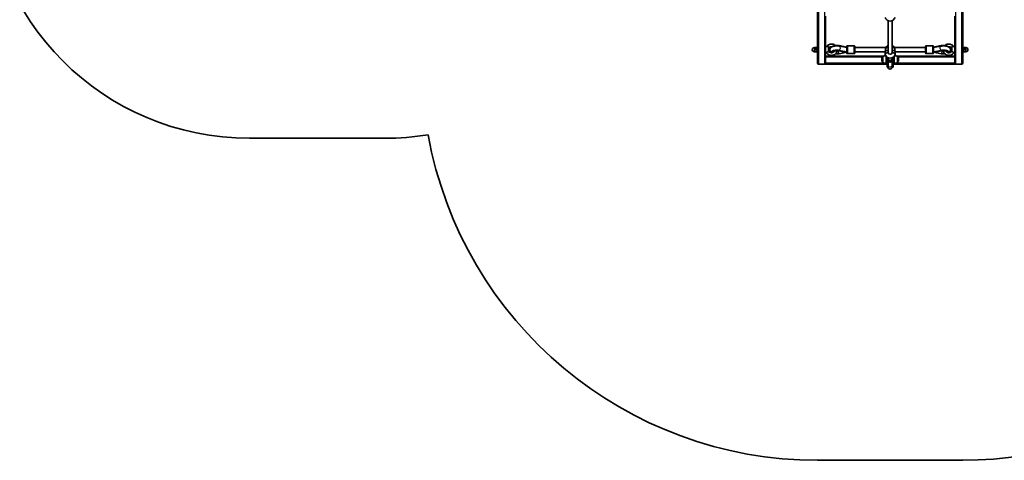
# Model space of a CAD drawing. Units: millimetres. Extents: x -6049 to 6259, y -4598 to 4895.
# Drawn here: x -2532 to 1199, y -4598 to -2930 of the extents above; entities that cross this region are included whole.
import ezdxf

# ---------------------------------------------------------------- set-up
doc = ezdxf.new("R2010")
doc.units = ezdxf.units.MM
doc.layers.add('Widoczne (ISO)', color=7, linetype='Continuous', lineweight=35)
doc.layers.add('Widoczne wąskie (ISO)', color=7, linetype='Continuous', lineweight=25)

msp = doc.modelspace()

# ---------------------------------------------------------------- linework, layer by layer
at = {"layer": 'Widoczne (ISO)'}
for p, q in [((491.3, -3095.4), (491.3, -2273.4)), ((1041.3, -2273.4), (1041.3, -3095.4)), ((521.3, -2917.4), (521.3, -3054.2)), ((758.3, -3053), (758.3, -2933.9)), ((774.3, -3053.1), (774.3, -2933.9)), ((1011.3, -3054.2), (1011.3, -2917.4)), ((479.3, -3036.9), (479.3, -3036.4)), ((479.3, -3036.9), (479.3, -3037.7)), ((479.3, -3042.5), (479.3, -3043.4)), ((479.3, -3044.4), (479.3, -3043.4)), ((479.3, -3044.4), (479.3, -3045.2)), ((479.3, -3050), (479.3, -3050.9)), ((479.3, -3051.4), (479.3, -3050.9)), ((488.3, -3035.4), (480.3, -3035.4)), ((480.3, -3052.4), (488.3, -3052.4)), ((489.3, -3053.9), (489.3, -3033.9)), ((491.3, -3033.9), (489.3, -3033.9)), ((491.3, -3053.9), (489.3, -3053.9)), ((526.9, -3031.9), (521.3, -3031.4)), ((521.3, -3056.4), (521.3, -3054.2)), ((525.3, -3056), (521.3, -3056.4)), ((521.3, -3056.4), (521.3, -3095.4)), ((532.3, -3052.2), (532.3, -3032.4)), ((545.8, -3051.9), (545.8, -3053.7)), ((594, -3053), (571.7, -3048.6)), ((602.2, -3034), (573.7, -3028.5)), ((602.2, -3051.9), (573.7, -3046.3)), ((573.7, -3048.2), (602.2, -3053.7)), ((573.7, -3059.3), (602.2, -3053.7)), ((602.2, -3035.8), (575.4, -3030.5)), ((602.2, -3056.9), (602.2, -3030.9)), ((604.2, -3028.9), (630.2, -3028.9)), ((604.2, -3058.9), (630.2, -3058.9)), ((632.2, -3030.9), (632.2, -3056.9)), ((632.2, -3035.9), (749.8, -3035.9)), ((632.2, -3051.9), (747.3, -3051.9)), ((747.3, -3051.4), (747.3, -3060.8)), ((774.3, -3053.2), (774.3, -3053.1)), ((782.9, -3035.9), (900.4, -3035.9)), ((785.3, -3051.4), (785.3, -3060.8)), ((785.3, -3051.9), (900.4, -3051.9)), ((900.4, -3056.9), (900.4, -3030.9)), ((928.4, -3028.9), (902.4, -3028.9)), ((928.4, -3058.9), (902.4, -3058.9)), ((959, -3028.5), (930.4, -3034)), ((930.4, -3035.8), (957.3, -3030.5)), ((930.4, -3030.9), (930.4, -3056.9)), ((930.4, -3051.9), (959, -3046.3)), ((930.4, -3053.7), (959, -3048.2)), ((959, -3059.3), (930.4, -3053.7)), ((938.6, -3053), (961, -3048.6)), ((986.8, -3053.7), (986.8, -3051.9)), ((1000.3, -3032.4), (1000.3, -3052.2)), ((1005.8, -3031.9), (1011.3, -3031.4)), ((1007.4, -3056), (1011.3, -3056.4)), ((1011.3, -3054.2), (1011.3, -3056.4)), ((1011.3, -3095.4), (1011.3, -3056.4)), ((1041.3, -3033.9), (1043.3, -3033.9)), ((1041.3, -3053.9), (1043.3, -3053.9)), ((1043.3, -3033.9), (1043.3, -3053.9)), ((1052.3, -3035.4), (1044.3, -3035.4)), ((1044.3, -3052.4), (1052.3, -3052.4)), ((1053.3, -3036.4), (1053.3, -3036.9)), ((1053.3, -3037.7), (1053.3, -3036.9)), ((1053.3, -3043.4), (1053.3, -3042.5)), ((1053.3, -3043.4), (1053.3, -3044.4)), ((1053.3, -3045.2), (1053.3, -3044.4)), ((1053.3, -3050.9), (1053.3, -3050)), ((1053.3, -3050.9), (1053.3, -3051.4)), ((741.8, -3068.4), (521.3, -3068.4)), ((521.3, -3098.4), (521.3, -3095.4)), ((734.2, -3080.6), (734.2, -3081.2)), ((738.8, -3070.3), (738.8, -3091.6)), ((738.8, -3070.3), (738.8, -3070.3)), ((738.8, -3091.6), (738.8, -3091.6)), ((750.8, -3098.4), (750.8, -3068.4)), ((751.3, -3075.7), (751.3, -3073.1)), ((753.8, -3083.9), (753.8, -3098.4)), ((754.8, -3103.4), (754.8, -3085.3)), ((757.8, -3103.4), (757.8, -3088)), ((758.3, -3076.8), (758.3, -3074.3)), ((758.3, -3088.3), (758.3, -3103)), ((774.3, -3076.8), (774.3, -3074.4)), ((774.3, -3088.3), (774.3, -3103)), ((774.8, -3088), (774.8, -3103.4)), ((777.8, -3085.3), (777.8, -3103.4)), ((778.8, -3098.4), (778.8, -3083.9)), ((781.3, -3075.7), (781.3, -3073.1)), ((781.8, -3068.4), (781.8, -3098.4)), ((1011.3, -3068.4), (790.9, -3068.4)), ((793.8, -3091.6), (793.8, -3070.3)), ((793.8, -3070.3), (793.9, -3070.3)), ((793.8, -3091.6), (793.9, -3091.6)), ((798.5, -3081.2), (798.5, -3080.6)), ((1011.3, -3095.4), (1011.3, -3098.4)), ((518.3, -3098.4), (494.3, -3098.4)), ((521.3, -3098.4), (750.8, -3098.4)), ((750.8, -3098.4), (753.8, -3098.4)), ((753.8, -3098.4), (754.8, -3098.4)), ((754.8, -3103.4), (754.8, -3109.7)), ((754.8, -3109.7), (757.8, -3109.7)), ((757.8, -3103.4), (757.8, -3109.7)), ((758.3, -3103), (758.3, -3109.2)), ((774.3, -3109.2), (774.3, -3103)), ((774.8, -3109.7), (774.8, -3103.4)), ((774.8, -3109.7), (777.8, -3109.7)), ((777.8, -3098.4), (778.8, -3098.4)), ((777.8, -3109.7), (777.8, -3103.4)), ((778.8, -3098.4), (781.8, -3098.4)), ((781.8, -3098.4), (1011.3, -3098.4)), ((1038.3, -3098.4), (1014.3, -3098.4)), ((-1661.7, -3379.3), (-1147.7, -3379.3)), ((491.3, -4598.4), (1041.3, -4598.4))]:
    msp.add_line(p, q, dxfattribs=at)
for centre, radius, start, end in [((-1661.7, -2379.3), 1000, 180, 270), ((766.3, -2916.1), 19.5, 197.6356, 342.3644), ((479.3, -3043.9), 8, 89.045, 270.955), ((480.3, -3036.4), 1, 90, 180), ((480.3, -3051.4), 1, 180, 270), ((488.3, -3036.4), 1, 0, 90), ((488.3, -3051.4), 1, 270, 0), ((604.2, -3030.9), 2, 90, 180), ((604.2, -3056.9), 2, 180, 270), ((630.2, -3030.9), 2, 0, 90), ((630.2, -3056.9), 2, 270, 0), ((766.3, -3046.3), 19.5, 114.1843, 148.0608), ((766.3, -3046.3), 19.5, 31.9392, 65.8304), ((902.4, -3030.9), 2, 90, 180), ((902.4, -3056.9), 2, 180, 270), ((928.4, -3030.9), 2, 0, 90), ((928.4, -3056.9), 2, 270, 0), ((1044.3, -3036.4), 1, 90, 180), ((1044.3, -3051.4), 1, 180, 270), ((1052.3, -3036.4), 1, 0, 90), ((1052.3, -3051.4), 1, 270, 0), ((1053.3, -3043.9), 8, 269.045, 90.955), ((494.3, -3095.4), 3, 180, 270), ((518.3, -3095.4), 3, 270, 0), ((749.2, -3080.6), 15, 138.0408, 180), ((749.2, -3081.2), 15, 180, 221.9592), ((738.8, -3071.3), 1, 90, 138.0408), ((738.8, -3090.6), 1, 221.9592, 270), ((752, -3087.9), 22, 97.1071, 126.7891), ((752, -3074), 22, 233.2109, 266.938), ((766.3, -3056.5), 19.5, 194.2987, 345.7013), ((780.7, -3074), 22, 273.062, 306.7891), ((780.7, -3087.9), 22, 53.2109, 82.8817), ((793.9, -3071.3), 1, 41.9592, 90), ((793.9, -3090.6), 1, 270, 318.0408), ((783.5, -3080.6), 15, 0, 41.9592), ((783.5, -3081.2), 15, 318.0408, 0), ((1014.3, -3095.4), 3, 180, 270), ((1038.3, -3095.4), 3, 270, 0), ((766.3, -3109.7), 8.5, 160.2501, 180), ((766.3, -3109.2), 8, 180, 0), ((766.3, -3109.7), 8.5, 0, 19.7499), ((-1147.7, -2379.3), 1000, 270, 279.3833), ((491.3, -3098.4), 1500, 190.2714, 270), ((1041.3, -3098.4), 1500, 270, 339.4903)]:
    msp.add_arc(centre, radius, start, end, dxfattribs=at)
for centre, major_axis, ratio, start_param, end_param in [((564.5, -3053.7), (-18.6, 0), 0.34202, 4.196471, 6.49811), ((564.5, -3051.9), (-18.6, 0), 0.34202, 4.196471, 6.283185), ((564.5, -3034), (-18.6, 0), 0.34202, 4.196471, 6.080599), ((564.5, -3053.7), (18.6, 0), 0.34202, 4.407809, 5.228307), ((602.2, -3043.9), (21.3, 0), 0.463582, 4.316093, 4.712389), ((614.4, -3043.6), (16.4, 0), 0.939693, 3.656313, 3.677019), ((602.4, -3044), (-1.55, -7.85), 0.469535, 0.328093, 0.358785), ((766.3, -3060.8), (-19, 0), 0.34202, 5.132304, 6.370137), ((766.3, -3051.4), (-19, 0), 0.34202, 5.147127, 6.283185), ((766.3, -3051.4), (-19, 0), 0.34202, 5.147127, 6.283185), ((766.3, -3042), (19, 0), 0.34202, 2.005535, 2.721678), ((766.3, -3053.1), (8, 0), 0.91533, 3.51861, 5.916127), ((766.3, -3060.8), (19, 0), 0.34202, 6.196234, 7.434067), ((766.3, -3042), (19, 0), 0.34202, 0.419915, 1.136324), ((766.3, -3051.4), (19, 0), 0.34202, 0, 1.136324), ((766.3, -3051.4), (19, 0), 0.34202, 0, 1.136324), ((766.3, -3053.1), (8, 0), 0.91533, 6.260021, 6.283185), ((930.3, -3044), (1.55, -7.85), 0.469535, 5.9244, 5.955093), ((930.4, -3043.9), (-21.3, 0), 0.463582, 1.570796, 1.967092), ((918.2, -3043.8), (16.4, 0), 0.939693, 5.764772, 5.78354), ((968.2, -3034), (18.6, 0), 0.34202, 0.202586, 2.086714), ((968.2, -3051.9), (18.6, 0), 0.34202, 0, 2.086714), ((968.2, -3053.7), (18.6, 0), 0.34202, 6.06826, 8.369899), ((968.2, -3053.7), (-18.6, 0), 0.34202, 1.054879, 1.875376), ((766.3, -3076.8), (8, 0), 0.994769, 3.141593, 6.283185)]:
    msp.add_ellipse(centre, major_axis=major_axis, ratio=ratio, start_param=start_param, end_param=end_param, dxfattribs=at)
for points, knots in [([(479.3, -3042.5), (479.3, -3042.3), (479.4, -3042), (479.4, -3041), (479.5, -3040.4), (479.5, -3039.9), (479.5, -3039.3), (479.4, -3038.8), (479.4, -3038.1), (479.3, -3037.9), (479.3, -3037.7)], [1.741578, 1.741578, 1.741578, 1.741578, 1.823825, 1.823825, 2.0123661, 2.0123661, 2.0123661, 2.2009073, 2.2009073, 2.2831543, 2.2831543, 2.2831543, 2.2831543]), ([(479.3, -3050), (479.3, -3049.9), (479.4, -3049.7), (479.4, -3049), (479.5, -3048.4), (479.5, -3047.9), (479.5, -3047.3), (479.4, -3046.7), (479.4, -3045.8), (479.3, -3045.5), (479.3, -3045.2)], [1.741578, 1.741578, 1.741578, 1.741578, 1.823825, 1.823825, 2.0123661, 2.0123661, 2.0123661, 2.2009073, 2.2009073, 2.2831543, 2.2831543, 2.2831543, 2.2831543]), ([(525, -3055.6), (524.9, -3055.5), (524.9, -3055.5), (524.9, -3055.1), (525, -3054.9), (525.4, -3054.2), (525.7, -3053.9), (526.5, -3053.3), (527, -3053), (528.1, -3052.5), (528.7, -3052.3), (529.8, -3052.1), (530.4, -3052.1), (531.4, -3052.1), (531.9, -3052.1), (532.3, -3052.2)], [1.105877, 1.105877, 1.105877, 1.105877, 1.214354, 1.214354, 1.4572, 1.4572, 1.699075, 1.699075, 1.934476, 1.934476, 2.167437, 2.167437, 2.36162, 2.36162, 2.547691, 2.547691, 2.547691, 2.547691]), ([(525, -3055.6), (526.3, -3057.5), (527.9, -3059.2), (531.7, -3062.1), (533.8, -3063.2), (538.3, -3064.8), (540.7, -3065.2), (545.5, -3065.4), (547.9, -3065.1), (552.6, -3063.8), (554.8, -3062.8), (558.8, -3060.1), (560.5, -3058.5), (563.4, -3054.8), (564.5, -3052.7), (565.5, -3049.7), (565.7, -3048.9), (565.9, -3048)], [5.2844, 5.2844, 5.2844, 5.2844, 5.601628, 5.601628, 5.923752, 5.923752, 6.249578, 6.249578, 6.576894, 6.576894, 6.903217, 6.903217, 7.226191, 7.226191, 7.544294, 7.544294, 7.662012, 7.662012, 7.662012, 7.662012]), ([(558.9, -3027.9), (558.2, -3027.4), (557.6, -3026.9), (554.9, -3025.1), (552.7, -3024), (548.1, -3022.7), (545.7, -3022.4), (540.8, -3022.5), (538.4, -3022.9), (533.9, -3024.5), (531.7, -3025.7), (528.1, -3028.4), (526.6, -3030), (525.3, -3031.7)], [8.685361, 8.685361, 8.685361, 8.685361, 8.801646, 8.801646, 9.124578, 9.124578, 9.450856, 9.450856, 9.778177, 9.778177, 10.104053, 10.104053, 10.400505, 10.400505, 10.400505, 10.400505]), ([(532.3, -3032.4), (531.5, -3032.3), (530.5, -3032.3), (528.9, -3032.1), (528.2, -3032), (527.4, -3031.9), (527.1, -3031.9), (526.9, -3031.9)], [0, 0, 0, 0, 0.2733961, 0.2733961, 0.5030253, 0.5030253, 0.6230391, 0.6230391, 0.6230391, 0.6230391]), ([(546.3, -3032.7), (546.1, -3032.6), (545.8, -3032.6), (544.4, -3032.4), (543, -3032.4), (540.5, -3032.8), (539.2, -3033.2), (536.9, -3034.3), (535.9, -3035), (534, -3036.7), (533.2, -3037.7), (532.5, -3039), (532.4, -3039.2), (532.3, -3039.4)], [9.233749, 9.233749, 9.233749, 9.233749, 9.283577, 9.283577, 9.588847, 9.588847, 9.894252, 9.894252, 10.203568, 10.203568, 10.521168, 10.521168, 10.583175, 10.583175, 10.583175, 10.583175]), ([(532.3, -3048.4), (532.9, -3049.5), (533.6, -3050.6), (535.4, -3052.4), (536.5, -3053.2), (538.8, -3054.4), (540, -3054.8), (542.6, -3055.3), (543.9, -3055.4), (546.5, -3055.1), (547.8, -3054.8), (550.2, -3053.8), (551.3, -3053.2), (553.2, -3051.6), (554, -3050.6), (554.7, -3049.5), (554.8, -3049.4), (554.9, -3049.2)], [5.124789, 5.124789, 5.124789, 5.124789, 5.456938, 5.456938, 5.776185, 5.776185, 6.086267, 6.086267, 6.391905, 6.391905, 6.697016, 6.697016, 7.005316, 7.005316, 7.32107, 7.32107, 7.354287, 7.354287, 7.354287, 7.354287]), ([(575.4, -3030.5), (572.8, -3030), (570.1, -3029.7), (564.8, -3029.4), (562.2, -3029.5), (557.1, -3029.9), (554.6, -3030.2), (549.7, -3031.3), (547.4, -3032.1), (544, -3033.8), (542.8, -3034.6), (541, -3036.2), (540.3, -3036.9), (538.9, -3039), (538.1, -3040.6), (537.7, -3043.6), (537.7, -3044.9), (538.3, -3047.4), (538.8, -3048.5), (540.1, -3050.6), (541, -3051.6), (543.3, -3053.5), (544.7, -3054.3), (546.2, -3055)], [1.04758, 1.04758, 1.04758, 1.04758, 1.43427, 1.43427, 1.795958, 1.795958, 2.160327, 2.160327, 2.555824, 2.555824, 2.771777, 2.771777, 2.907183, 2.907183, 3.088336, 3.088336, 3.218149, 3.218149, 3.350836, 3.350836, 3.520579, 3.520579, 3.788361, 3.788361, 3.788361, 3.788361]), ([(571.7, -3048.6), (570.8, -3048.5), (569.7, -3048.3), (567.4, -3048.1), (566.2, -3048), (563.6, -3048), (562.2, -3048), (559.8, -3048.2), (558.6, -3048.4), (556.6, -3048.8), (555.8, -3049), (554.6, -3049.3), (554.2, -3049.5), (553.8, -3049.7), (553.7, -3049.7), (553.7, -3049.7)], [1.054879, 1.054879, 1.054879, 1.054879, 1.287403, 1.287403, 1.542366, 1.542366, 1.80604, 1.80604, 2.063801, 2.063801, 2.299256, 2.299256, 2.496518, 2.496518, 2.62336, 2.62336, 2.62336, 2.62336]), ([(568.2, -3045.6), (567, -3045.5), (565.7, -3045.5), (563.2, -3045.5), (561.9, -3045.5), (560.7, -3045.6)], [1.3329663, 1.3329663, 1.3329663, 1.3329663, 1.5714326, 1.5714326, 1.8086263, 1.8086263, 1.8086263, 1.8086263]), ([(749, -3039.3), (749.1, -3039.9), (749.1, -3040.5), (749.1, -3042.1), (749, -3043.2), (748.7, -3045.3), (748.4, -3046.4), (748, -3048.2), (747.8, -3049), (747.4, -3050.5), (747.3, -3051), (747.3, -3051.4)], [-2.641098, -2.641098, -2.641098, -2.641098, -2.444292, -2.444292, -2.138562, -2.138562, -1.832832, -1.832832, -1.527489, -1.527489, -1.222146, -1.222146, -1.222146, -1.222146]), ([(749.8, -3035.9), (749.7, -3036), (749.6, -3036.3), (749.4, -3037), (749.3, -3037.7), (749.1, -3038.7), (749, -3039), (749, -3039.3)], [1.5625952, 1.5625952, 1.5625952, 1.5625952, 1.8143827, 1.8143827, 2.1191547, 2.1191547, 2.2263023, 2.2263023, 2.2263023, 2.2263023]), ([(774.1, -3054.9), (774, -3055.2), (773.9, -3055.6), (773.3, -3056.9), (772.7, -3057.8), (771.3, -3059.2), (770.4, -3059.8), (768.4, -3060.6), (767.3, -3060.8), (766.3, -3060.8), (766.3, -3060.8), (766.3, -3060.8)], [2.620167, 2.620167, 2.620167, 2.620167, 2.727315, 2.727315, 3.032087, 3.032087, 3.333297, 3.333297, 3.634506, 3.634506, 3.63463, 3.63463, 3.63463, 3.63463]), ([(774.3, -3052.8), (774.3, -3052.9), (774.3, -3053), (774.3, -3053.6), (774.3, -3054.3), (774.1, -3054.9)], [2.4252278, 2.4252278, 2.4252278, 2.4252278, 2.4442921, 2.4442921, 2.6410981, 2.6410981, 2.6410981, 2.6410981]), ([(783.7, -3039.3), (783.6, -3039), (783.6, -3038.7), (783.4, -3037.7), (783.3, -3037), (783.1, -3036.3), (783, -3036), (782.9, -3035.9)], [2.6201673, 2.6201673, 2.6201673, 2.6201673, 2.7273149, 2.7273149, 3.0320869, 3.0320869, 3.2838743, 3.2838743, 3.2838743, 3.2838743]), ([(785.3, -3051.4), (785.3, -3051), (785.3, -3050.5), (784.9, -3049), (784.7, -3048.2), (784.3, -3046.4), (784, -3045.3), (783.7, -3043.2), (783.6, -3042.1), (783.6, -3040.5), (783.6, -3039.9), (783.7, -3039.3)], [1.222146, 1.222146, 1.222146, 1.222146, 1.527489, 1.527489, 1.832832, 1.832832, 2.138562, 2.138562, 2.444292, 2.444292, 2.641098, 2.641098, 2.641098, 2.641098]), ([(957.3, -3030.5), (959.8, -3030), (962.5, -3029.7), (967.9, -3029.4), (970.5, -3029.5), (975.6, -3029.9), (978.1, -3030.2), (982.9, -3031.3), (985.3, -3032.1), (988.7, -3033.8), (989.8, -3034.6), (991.7, -3036.2), (992.4, -3036.9), (993.8, -3039), (994.5, -3040.6), (995, -3043.6), (995, -3044.9), (994.4, -3047.4), (993.9, -3048.5), (992.6, -3050.6), (991.7, -3051.6), (989.4, -3053.5), (988, -3054.3), (986.5, -3055)], [1.04758, 1.04758, 1.04758, 1.04758, 1.43427, 1.43427, 1.795958, 1.795958, 2.160327, 2.160327, 2.555824, 2.555824, 2.771777, 2.771777, 2.907183, 2.907183, 3.088336, 3.088336, 3.218149, 3.218149, 3.350836, 3.350836, 3.520579, 3.520579, 3.788361, 3.788361, 3.788361, 3.788361]), ([(961, -3048.6), (961.9, -3048.5), (962.9, -3048.3), (965.2, -3048.1), (966.5, -3048), (969.1, -3048), (970.4, -3048), (972.9, -3048.2), (974.1, -3048.4), (976.1, -3048.8), (976.9, -3049), (978.1, -3049.3), (978.5, -3049.5), (978.9, -3049.7), (979, -3049.7), (979, -3049.7)], [1.054879, 1.054879, 1.054879, 1.054879, 1.287403, 1.287403, 1.542366, 1.542366, 1.80604, 1.80604, 2.063801, 2.063801, 2.299256, 2.299256, 2.496518, 2.496518, 2.62336, 2.62336, 2.62336, 2.62336]), ([(964.4, -3045.6), (965.7, -3045.5), (966.9, -3045.5), (969.5, -3045.5), (970.7, -3045.5), (972, -3045.6)], [1.3329663, 1.3329663, 1.3329663, 1.3329663, 1.5714326, 1.5714326, 1.8086263, 1.8086263, 1.8086263, 1.8086263]), ([(966.8, -3048), (966.9, -3048.9), (967.2, -3049.8), (968.2, -3052.8), (969.3, -3054.8), (972.2, -3058.5), (973.9, -3060.1), (977.8, -3062.7), (980, -3063.7), (984.6, -3065.1), (987, -3065.4), (991.8, -3065.3), (994.2, -3064.8), (998.8, -3063.2), (1000.9, -3062.1), (1004.7, -3059.2), (1006.4, -3057.5), (1007.7, -3055.6)], [8.045951, 8.045951, 8.045951, 8.045951, 8.169803, 8.169803, 8.483515, 8.483515, 8.801646, 8.801646, 9.124578, 9.124578, 9.450856, 9.450856, 9.778177, 9.778177, 10.104053, 10.104053, 10.423564, 10.423564, 10.423564, 10.423564]), ([(1007.4, -3031.7), (1006.1, -3030), (1004.6, -3028.4), (1001, -3025.7), (998.9, -3024.6), (994.4, -3023), (992, -3022.5), (987.2, -3022.4), (984.7, -3022.7), (980.1, -3024), (977.9, -3025), (975.2, -3026.8), (974.5, -3027.4), (973.8, -3027.9)], [5.307459, 5.307459, 5.307459, 5.307459, 5.601628, 5.601628, 5.923752, 5.923752, 6.249578, 6.249578, 6.576894, 6.576894, 6.903217, 6.903217, 7.022602, 7.022602, 7.022602, 7.022602]), ([(977.8, -3049.2), (978.4, -3050.3), (979.1, -3051.2), (981, -3052.9), (982.1, -3053.6), (984.5, -3054.7), (985.7, -3055), (988.3, -3055.4), (989.6, -3055.4), (992.2, -3055), (993.5, -3054.6), (995.8, -3053.5), (996.8, -3052.8), (998.7, -3051.1), (999.4, -3050.1), (1000.1, -3048.8), (1000.2, -3048.6), (1000.3, -3048.4)], [8.353677, 8.353677, 8.353677, 8.353677, 8.657414, 8.657414, 8.974631, 8.974631, 9.283577, 9.283577, 9.588847, 9.588847, 9.894252, 9.894252, 10.203568, 10.203568, 10.521168, 10.521168, 10.583175, 10.583175, 10.583175, 10.583175]), ([(1000.3, -3039.4), (999.8, -3038.3), (999.1, -3037.2), (997.2, -3035.3), (996.2, -3034.5), (993.9, -3033.3), (992.6, -3032.9), (990.1, -3032.4), (988.7, -3032.4), (987.1, -3032.5), (986.8, -3032.6), (986.4, -3032.7)], [5.124789, 5.124789, 5.124789, 5.124789, 5.456938, 5.456938, 5.776185, 5.776185, 6.086267, 6.086267, 6.391905, 6.391905, 6.474215, 6.474215, 6.474215, 6.474215]), ([(1005.8, -3031.9), (1005.6, -3031.9), (1005.4, -3031.9), (1004.6, -3032), (1004, -3032.1), (1002.8, -3032.2), (1002.3, -3032.2), (1001.3, -3032.3), (1000.8, -3032.4), (1000.3, -3032.4)], [1.8317208, 1.8317208, 1.8317208, 1.8317208, 1.9344761, 1.9344761, 2.1674369, 2.1674369, 2.3616204, 2.3616204, 2.547691, 2.547691, 2.547691, 2.547691]), ([(1000.3, -3052.2), (1001.2, -3052.1), (1002.1, -3052), (1003.8, -3052.3), (1004.4, -3052.4), (1005.5, -3052.9), (1006, -3053.2), (1006.9, -3053.8), (1007.2, -3054.2), (1007.6, -3054.8), (1007.7, -3055.1), (1007.8, -3055.4), (1007.7, -3055.5), (1007.7, -3055.6)], [0, 0, 0, 0, 0.273396, 0.273396, 0.503025, 0.503025, 0.738943, 0.738943, 0.973232, 0.973232, 1.214354, 1.214354, 1.348913, 1.348913, 1.348913, 1.348913]), ([(1053.3, -3037.7), (1053.3, -3037.9), (1053.3, -3038.1), (1053.3, -3038.8), (1053.2, -3039.3), (1053.2, -3039.9), (1053.2, -3040.4), (1053.3, -3041), (1053.3, -3042), (1053.3, -3042.3), (1053.3, -3042.5)], [1.741578, 1.741578, 1.741578, 1.741578, 1.823825, 1.823825, 2.0123661, 2.0123661, 2.0123661, 2.2009073, 2.2009073, 2.2831543, 2.2831543, 2.2831543, 2.2831543]), ([(1053.3, -3045.2), (1053.3, -3045.5), (1053.3, -3045.8), (1053.3, -3046.7), (1053.2, -3047.3), (1053.2, -3047.9), (1053.2, -3048.4), (1053.3, -3049), (1053.3, -3049.7), (1053.3, -3049.9), (1053.3, -3050)], [1.741578, 1.741578, 1.741578, 1.741578, 1.823825, 1.823825, 2.0123661, 2.0123661, 2.0123661, 2.2009073, 2.2009073, 2.2831543, 2.2831543, 2.2831543, 2.2831543]), ([(781.3, -3075.7), (781.3, -3077.3), (781.1, -3078.8), (780.1, -3081.9), (779.3, -3083.3), (777.4, -3085.9), (776.3, -3087), (773.6, -3088.8), (772.2, -3089.5), (769.1, -3090.4), (767.5, -3090.6), (764.3, -3090.5), (762.7, -3090.2), (759.7, -3089.2), (758.3, -3088.4), (755.8, -3086.4), (754.7, -3085.2), (752.9, -3082.5), (752.3, -3081.1), (751.5, -3078.3), (751.3, -3077), (751.3, -3075.7)], [3.141593, 3.141593, 3.141593, 3.141593, 3.460987, 3.460987, 3.780502, 3.780502, 4.100331, 4.100331, 4.420539, 4.420539, 4.741042, 4.741042, 5.061641, 5.061641, 5.382103, 5.382103, 5.702245, 5.702245, 6.022008, 6.022008, 6.283185, 6.283185, 6.283185, 6.283185])]:
    msp.add_open_spline(points, degree=3, knots=knots, dxfattribs=at)
for points in [[(602.1, -3051.6), (601.5, -3051.6), (600.9, -3051.5), (600.3, -3051.5)], [(758.6, -3054.9), (758.5, -3054.4), (758.4, -3054), (758.4, -3053.6)], [(758.8, -3055.6), (758.7, -3055.4), (758.7, -3055.1), (758.6, -3054.9)], [(932.5, -3051.5), (931.9, -3051.5), (931.2, -3051.6), (930.6, -3051.6)], [(751.8, -3069.5), (751.5, -3070.7), (751.3, -3071.9), (751.3, -3073.1)], [(781.3, -3073.1), (781.3, -3071.9), (781.2, -3070.7), (780.9, -3069.5)]]:
    msp.add_open_spline(points, degree=3, dxfattribs=at)
at = {"layer": 'Widoczne wąskie (ISO)'}
for p, q in [((494.3, -2273.4), (494.3, -3098.4)), ((518.3, -3098.4), (518.3, -2273.4)), ((1014.3, -2273.4), (1014.3, -3098.4)), ((1038.3, -3098.4), (1038.3, -2273.4)), ((480.3, -3035.4), (480.3, -3036.4)), ((480.3, -3042.9), (480.3, -3036.4)), ((480.3, -3036.4), (488.3, -3036.4)), ((480.3, -3042.9), (480.3, -3044.9)), ((488.3, -3042.9), (480.3, -3042.9)), ((480.3, -3051.4), (480.3, -3044.9)), ((480.3, -3044.9), (488.3, -3044.9)), ((480.3, -3051.4), (480.3, -3052.4)), ((488.3, -3051.4), (480.3, -3051.4)), ((488.3, -3036.4), (488.3, -3035.4)), ((488.3, -3036.4), (488.3, -3042.9)), ((488.3, -3044.9), (488.3, -3042.9)), ((488.3, -3044.9), (488.3, -3051.4)), ((488.3, -3052.4), (488.3, -3051.4)), ((573.7, -3028.5), (573.7, -3030.2)), ((573.7, -3046.3), (573.7, -3048.2)), ((604.2, -3028.9), (604.2, -3058.9)), ((630.2, -3058.9), (630.2, -3028.9)), ((902.4, -3028.9), (902.4, -3058.9)), ((928.4, -3058.9), (928.4, -3028.9)), ((959, -3030.2), (959, -3028.5)), ((959, -3048.2), (959, -3046.3)), ((1044.3, -3035.4), (1044.3, -3036.4)), ((1044.3, -3042.9), (1044.3, -3036.4)), ((1044.3, -3036.4), (1052.3, -3036.4)), ((1044.3, -3042.9), (1044.3, -3044.9)), ((1052.3, -3042.9), (1044.3, -3042.9)), ((1044.3, -3051.4), (1044.3, -3044.9)), ((1044.3, -3044.9), (1052.3, -3044.9)), ((1044.3, -3051.4), (1044.3, -3052.4)), ((1052.3, -3051.4), (1044.3, -3051.4)), ((1052.3, -3036.4), (1052.3, -3035.4)), ((1052.3, -3036.4), (1052.3, -3042.9)), ((1052.3, -3044.9), (1052.3, -3042.9)), ((1052.3, -3044.9), (1052.3, -3051.4)), ((1052.3, -3052.4), (1052.3, -3051.4)), ((521.3, -3071.4), (737.3, -3071.4)), ((747.2, -3095.4), (521.3, -3095.4)), ((738, -3091.2), (738, -3070.6)), ((738.8, -3070.3), (738.8, -3091.6)), ((754.8, -3095.4), (753.8, -3095.4)), ((778.8, -3095.4), (777.8, -3095.4)), ((1011.3, -3095.4), (785.5, -3095.4)), ((793.9, -3091.6), (793.9, -3070.3)), ((794.6, -3070.6), (794.6, -3091.2)), ((795.3, -3071.4), (1011.3, -3071.4)), ((754.8, -3103.4), (757.8, -3103.4)), ((774.8, -3103.4), (777.8, -3103.4))]:
    msp.add_line(p, q, dxfattribs=at)
for centre, major_axis, ratio, start_param, end_param in [((480.3, -3036.9), (-1, 0), 0.5, 4.712389, 6.283185), ((480.3, -3043.4), (-1, 0), 0.5, 4.712389, 6.283185), ((480.3, -3044.4), (-1, 0), 0.5, 0, 1.570796), ((480.3, -3050.9), (-1, 0), 0.5, 0, 1.570796), ((488.3, -3036.9), (1, 0), 0.5, 0, 1.570796), ((488.3, -3043.4), (1, 0), 0.5, 0, 1.570796), ((488.3, -3044.4), (1, 0), 0.5, 4.712389, 6.283185), ((488.3, -3050.9), (1, 0), 0.5, 4.712389, 6.283185), ((573.7, -3049.4), (-2, 10.3), 0.463582, 1.362847, 2.745297), ((573.7, -3038.3), (-2, -10.3), 0.463582, 0, 0.396296), ((573.8, -3038.3), (1.55, 7.85), 0.469535, 3.310735, 6.283185), ((601.1, -3043.7), (16, 0), 0.469535, 4.540983, 4.65116), ((931.6, -3043.7), (-16, 0), 0.469535, 1.639558, 1.742202), ((958.8, -3038.3), (1.55, -7.85), 0.469535, 3.141593, 6.114043), ((959, -3038.3), (2, -10.3), 0.463582, 5.88689, 6.283185), ((959, -3049.4), (-2, -10.3), 0.463582, 0.396296, 1.778746), ((1044.3, -3036.9), (-1, 0), 0.5, 4.712389, 6.283185), ((1044.3, -3043.4), (-1, 0), 0.5, 4.712389, 6.283185), ((1044.3, -3044.4), (-1, 0), 0.5, 0, 1.570796), ((1044.3, -3050.9), (-1, 0), 0.5, 0, 1.570796), ((1052.3, -3036.9), (1, 0), 0.5, 0, 1.570796), ((1052.3, -3043.4), (1, 0), 0.5, 0, 1.570796), ((1052.3, -3044.4), (1, 0), 0.5, 4.712389, 6.283185), ((1052.3, -3050.9), (1, 0), 0.5, 4.712389, 6.283185), ((766.3, -3073.1), (-15, 0), 0.994769, 0, 3.141593), ((766.3, -3075.7), (15, 0), 0.994769, 3.141593, 6.283185), ((766.3, -3072.8), (12, 0), 0.994769, 3.071147, 6.353349), ((766.3, -3084.4), (-8, 0), 0.782934, 1.363665, 1.777927), ((766.3, -3103.4), (-8.5, 0), 0.782934, 5.938484, 6.283185), ((766.3, -3103), (8, 0), 0.782934, 3.141593, 6.283185), ((766.3, -3103.4), (8.5, 0), 0.782934, 0, 0.344701)]:
    msp.add_ellipse(centre, major_axis=major_axis, ratio=ratio, start_param=start_param, end_param=end_param, dxfattribs=at)
for points in [[(758.4, -3053.6), (758.3, -3053.4), (758.3, -3053.2), (758.3, -3053)], [(758.9, -3055.8), (758.9, -3055.7), (758.8, -3055.7), (758.8, -3055.6)]]:
    msp.add_open_spline(points, degree=3, dxfattribs=at)
msp.add_open_spline([(766.3, -3060.8), (766.3, -3060.8), (766.3, -3060.8), (765.3, -3060.8), (764.3, -3060.6), (762.3, -3059.8), (761.4, -3059.2), (760, -3057.8), (759.4, -3056.9), (758.9, -3055.9), (758.9, -3055.8), (758.9, -3055.8)], degree=3, knots=[3.6344073, 3.6344073, 3.6344073, 3.6344073, 3.6345127, 3.6345127, 3.9357204, 3.9357204, 4.2369282, 4.2369282, 4.5416989, 4.5416989, 4.5541093, 4.5541093, 4.5541093, 4.5541093], dxfattribs=at)

doc.saveas('drawing.dxf')
